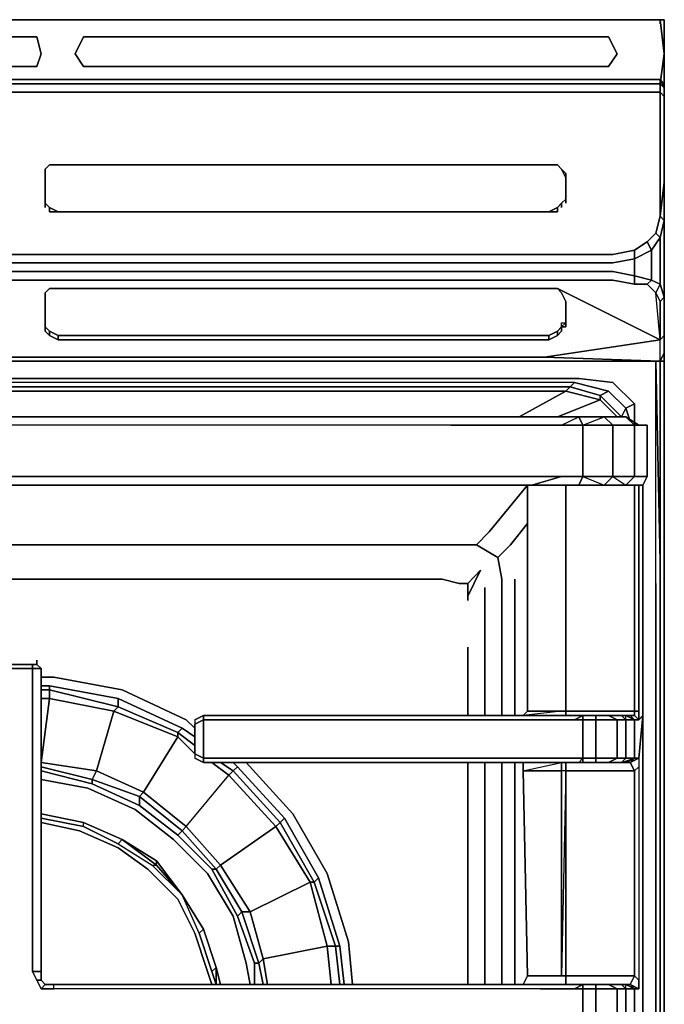
# Model space of a CAD drawing. Units: millimetres. Extents: x 0 to 761, y -751 to 0.
# Drawn here: x 627 to 761, y -205 to 0 of the extents above; entities that cross this region are included whole.
import ezdxf

# ---------------------------------------------------------------- set-up
doc = ezdxf.new("R2010")
doc.units = ezdxf.units.MM
doc.layers.get('0').update_dxf_attribs({"true_color": 0x5890e1})

msp = doc.modelspace()

# ---------------------------------------------------------------- linework, layer by layer
at = {"color": 175, "elevation": 0}
for points in [[(0.89, -13.32), (0, -13.32), (0, -7.1), (0, 0), (127.05, 0), (254.05, 0), (381.05, 0), (508.06, 0), (635.06, 0)], [(635.06, 0), (508.06, 0), (381.05, 0), (254.05, 0), (127.05, 0), (0, 0)], [(761.22, -7.1), (760.33, 0)], [(760.33, 0), (761.22, -7.1)], [(630.62, -3.55), (631.51, -7.1), (630.62, -9.77), (631.51, -7.1), (630.62, -3.55), (513.38, -3.55)], [(749.63, -3.55), (751.4, -7.1), (749.63, -9.77), (751.4, -7.1), (749.63, -3.55), (640.38, -3.55)], [(760.33, -12.43), (730.99, -12.43), (632.39, -12.43), (604.87, -12.43), (506.28, -12.43), (239.85, -12.43), (142.14, -12.43), (113.68, -12.43), (24.91, -12.43)], [(142.14, -12.43), (239.85, -12.43), (506.28, -12.43), (604.87, -12.43), (632.39, -12.43), (730.99, -12.43), (760.33, -12.43)], [(760.33, -13.32), (760.33, -15.09), (732.76, -15.09), (634.17, -15.09), (607.54, -15.09), (508.94, -15.09), (242.51, -15.09), (144.81, -15.09)], [(507.17, -12.43), (605.76, -12.43), (633.28, -12.43)], [(508.06, -13.32), (606.65, -13.32), (633.28, -13.32)], [(633.28, -13.32), (732.76, -13.32), (760.33, -13.32), (760.33, -12.43)], [(633.28, -12.43), (731.87, -12.43), (760.33, -12.43)], [(761.22, -15.98), (761.22, -14.2), (760.33, -13.32), (760.33, -15.09), (760.33, -16.87), (760.33, -25.8), (760.33, -33.79), (760.33, -40.89), (759.45, -44.44), (760.33, -45.33), (758.56, -47.99), (758.56, -54.21), (757.67, -55.09)], [(760.33, -12.43), (760.33, -13.32)], [(761.22, -13.32), (760.33, -12.43)], [(760.33, -12.43), (761.22, -14.2)], [(761.22, -14.2), (760.33, -13.32), (760.33, -12.43)], [(760.33, -66.63), (761.22, -65.75), (761.22, -69.35), (761.22, -65.75), (761.22, -57.76), (761.22, -41.78), (761.22, -33.79), (761.22, -26.68), (761.22, -17.76), (761.22, -15.98), (761.22, -14.2), (761.22, -13.32), (760.33, -12.43)], [(761.22, -14.2), (761.22, -13.32)], [(761.22, -69.35), (761.22, -65.75), (761.22, -57.76), (761.22, -41.78), (761.22, -33.79), (761.22, -26.68), (761.22, -17.76), (761.22, -15.98), (761.22, -14.2)], [(144.81, -15.09), (242.51, -15.09), (508.94, -15.09), (607.54, -15.09), (634.17, -15.09), (732.76, -15.09), (760.33, -15.09), (760.33, -16.87)], [(508.94, -15.09), (607.54, -15.09), (634.17, -15.09)], [(761.22, -33.79), (761.22, -26.68), (761.22, -17.76), (761.22, -15.98), (760.33, -15.09), (732.76, -15.09), (634.17, -15.09)], [(635.94, -48.88), (611.97, -48.88), (514.27, -48.88), (484.97, -48.88), (447.69, -48.88), (429.88, -48.88), (333.12, -48.88), (315.31, -48.88), (278.91, -48.88), (246.95, -48.88), (150.13, -48.88), (126.17, -48.88), (24.91, -48.88), (10.71, -48.88), (6.21, -47.99), (3.55, -46.22), (1.78, -44.44), (1.78, -40.89), (1.78, -34.67), (1.78, -29.35), (1.78, -16.87)], [(760.33, -16.87), (760.33, -25.8), (760.33, -33.79), (760.33, -40.89), (759.45, -44.44), (757.67, -46.22), (755.01, -47.99)], [(632.39, -32.01), (632.39, -31.12), (633.28, -30.24), (635.06, -30.24), (737.2, -30.24), (738.98, -30.24), (739.86, -31.12), (740.75, -32.01)], [(632.39, -32.01), (632.39, -31.12), (633.28, -30.24)], [(633.28, -30.24), (635.06, -30.24), (737.2, -30.24), (738.98, -30.24), (739.86, -31.12), (740.75, -32.01)], [(739.86, -38.23), (738.98, -39.11), (737.2, -40), (635.06, -40), (633.28, -39.11), (632.39, -38.23), (632.39, -37.34), (632.39, -32.01), (632.39, -37.34), (632.39, -38.23), (632.39, -39.11)], [(632.39, -38.23), (632.39, -37.34), (632.39, -32.01)], [(740.75, -32.01), (740.75, -37.34)], [(760.33, -66.63), (760.33, -58.64), (759.45, -56.87), (760.33, -55.09), (760.33, -45.33), (761.22, -41.78), (760.33, -40.89), (761.22, -33.79), (761.22, -41.78), (761.22, -57.76), (760.33, -55.09), (758.56, -54.21), (755.01, -53.32)], [(761.22, -33.79), (761.22, -41.78), (760.33, -40.89)], [(632.39, -38.23), (632.39, -37.34)], [(633.28, -39.11), (632.39, -38.23)], [(739.86, -39.11), (739.86, -38.23), (738.98, -39.11), (738.98, -40)], [(738.98, -39.11), (737.2, -40), (635.06, -40), (633.28, -39.11)], [(633.28, -40), (633.28, -39.11)], [(737.2, -40), (635.06, -40), (633.28, -40)], [(633.28, -40), (635.06, -40), (737.2, -40)], [(757.67, -46.22), (759.45, -44.44), (757.67, -46.22), (758.56, -47.99), (755.01, -49.77), (755.01, -53.32), (755.01, -55.09)], [(759.45, -44.44), (760.33, -45.33), (758.56, -47.99), (757.67, -46.22), (755.01, -47.99)], [(755.01, -47.99), (757.67, -46.22), (758.56, -47.99), (755.01, -49.77)], [(126.17, -50.65), (24.91, -50.65), (10.71, -50.65), (6.21, -49.77), (6.21, -47.99), (10.71, -48.88), (24.91, -48.88), (126.17, -48.88), (150.13, -48.88), (246.95, -48.88), (278.91, -48.88), (315.31, -48.88), (333.12, -48.88), (429.88, -48.88), (447.69, -48.88), (484.97, -48.88), (514.27, -48.88), (611.97, -48.88), (635.94, -48.88)], [(611.97, -50.65), (635.94, -50.65), (737.2, -50.65), (635.94, -50.65), (611.97, -50.65), (635.94, -50.65), (737.2, -50.65), (750.52, -50.65), (755.01, -49.77), (755.01, -47.99), (755.01, -49.77), (750.52, -50.65), (737.2, -50.65), (750.52, -50.65), (755.01, -49.77), (755.01, -47.99), (750.52, -48.88), (755.01, -47.99), (750.52, -48.88), (737.2, -48.88), (750.52, -48.88), (737.2, -48.88), (635.94, -48.88), (737.2, -48.88), (635.94, -48.88), (611.97, -48.88)], [(611.97, -52.43), (635.94, -52.43), (737.2, -52.43), (635.94, -52.43), (611.97, -52.43), (635.94, -52.43), (737.2, -52.43), (750.52, -52.43), (737.2, -52.43), (750.52, -52.43), (755.01, -53.32), (755.01, -49.77), (758.56, -47.99), (758.56, -54.21), (755.01, -53.32), (750.52, -52.43), (755.01, -53.32), (755.01, -55.09), (750.52, -54.21), (737.2, -54.21), (635.94, -54.21), (611.97, -54.21), (635.94, -54.21), (737.2, -54.21), (635.94, -54.21), (611.97, -54.21)], [(755.01, -49.77), (755.01, -53.32)], [(739.86, -63.97), (740.75, -63.97), (740.75, -58.64), (739.86, -56.87), (738.98, -55.98), (760.33, -66.63), (759.45, -56.87), (757.67, -55.09), (755.01, -55.09)], [(755.01, -55.09), (757.67, -55.09), (759.45, -56.87), (760.33, -58.64), (760.33, -66.63), (759.45, -56.87)], [(510.72, -58.64), (511.61, -56.87), (512.49, -55.98), (514.27, -55.98), (611.97, -55.98), (613.75, -55.98), (614.64, -56.87), (615.53, -58.64), (615.53, -63.97), (614.64, -64.86), (611.09, -70.24), (635.06, -70.24)], [(737.2, -55.98), (635.06, -55.98), (633.28, -55.98), (632.39, -56.87), (632.39, -58.64), (632.39, -63.97), (632.39, -64.86), (633.28, -65.75), (635.06, -66.63), (737.2, -66.63)], [(632.39, -63.97), (632.39, -58.64), (632.39, -56.87), (633.28, -55.98), (635.06, -55.98), (737.2, -55.98), (738.98, -55.98), (739.86, -56.87), (740.75, -58.64), (740.75, -63.97), (739.86, -63.97)], [(632.39, -56.87), (633.28, -55.98), (635.06, -55.98)], [(632.39, -56.87), (632.39, -58.64)], [(635.06, -55.98), (737.2, -55.98)], [(738.98, -55.98), (739.86, -56.87), (740.75, -58.64), (740.75, -63.97), (739.86, -63.97), (739.86, -64.86), (738.98, -65.75), (737.2, -66.63), (738.98, -65.75), (738.98, -64.86)], [(760.33, -66.63), (738.98, -55.98)], [(738.98, -55.98), (760.33, -66.63)], [(740.75, -58.64), (740.75, -63.97)], [(760.33, -66.63), (761.22, -65.75), (761.22, -57.76), (760.33, -58.64)], [(633.28, -65.75), (632.39, -64.86), (632.39, -63.97)], [(632.39, -63.97), (632.39, -64.86)], [(633.28, -64.86), (633.28, -65.75), (632.39, -64.86), (632.39, -63.97)], [(739.86, -63.97), (738.98, -64.86), (737.2, -65.75), (635.06, -65.75), (633.28, -64.86), (632.39, -63.97)], [(632.39, -63.97), (633.28, -64.86), (635.06, -65.75), (737.2, -65.75), (738.98, -64.86), (739.86, -63.97)], [(739.86, -64.86), (738.98, -65.75), (739.86, -64.86), (739.86, -63.97)], [(1.78, -65.75), (1.78, -70.24), (0, -69.35), (1.78, -70.24), (1.78, -71.12), (1.78, -70.24), (24.02, -70.24), (125.28, -70.24), (150.13, -70.24), (246.95, -70.24), (277.14, -70.24), (314.42, -70.24), (333.12, -70.24), (430.77, -70.24), (446.8, -70.24), (514.27, -70.24), (611.09, -70.24), (635.06, -70.24), (736.31, -70.24), (760.33, -66.63)], [(756.78, -71.12), (760.33, -71.12), (760.33, -66.63), (736.31, -70.24), (635.06, -70.24), (611.09, -70.24), (613.75, -65.75), (611.97, -66.63), (514.27, -66.63), (484.09, -66.63)], [(635.06, -66.63), (633.28, -65.75)], [(635.06, -66.63), (633.28, -65.75)], [(761.22, -65.75), (761.22, -69.35), (760.33, -71.12), (760.33, -66.63), (736.31, -70.24), (760.33, -71.12), (756.78, -71.12), (760.33, -71.12), (736.31, -70.24), (635.06, -70.24)], [(635.06, -65.75), (635.06, -66.63), (737.2, -66.63), (737.2, -65.75)], [(737.2, -66.63), (635.06, -66.63)], [(738.98, -65.75), (737.2, -66.63)], [(760.33, -71.12), (760.33, -66.63)]]:
    msp.add_lwpolyline(points, dxfattribs=at)
for points in [[(508.06, 0), (635.06, 0)], [(760.33, 0), (635.06, 0)], [(635.06, 0), (760.33, 0)], [(760.33, -0.89), (760.33, 0)], [(760.33, 0), (761.22, -7.1), (760.33, -13.32), (761.22, -7.1)], [(511.61, -7.1), (513.38, -3.55), (511.61, -7.1), (513.38, -9.77), (630.62, -9.77), (513.38, -9.77)], [(513.38, -3.55), (630.62, -3.55)], [(631.51, -7.1), (630.62, -3.55)], [(638.61, -7.1), (640.38, -3.55)], [(638.61, -7.1), (640.38, -3.55), (638.61, -7.1), (640.38, -9.77), (749.63, -9.77), (640.38, -9.77)], [(640.38, -3.55), (749.63, -3.55)], [(751.4, -7.1), (749.63, -3.55)], [(631.51, -7.1), (630.62, -9.77)], [(638.61, -7.1), (640.38, -9.77)], [(751.4, -7.1), (749.63, -9.77)], [(760.33, -13.32), (761.22, -7.1)], [(630.62, -9.77), (513.38, -9.77)], [(749.63, -9.77), (640.38, -9.77)], [(604.87, -12.43), (632.39, -12.43)], [(633.28, -12.43), (605.76, -12.43)], [(633.28, -13.32), (606.65, -13.32)], [(632.39, -12.43), (730.99, -12.43)], [(731.87, -12.43), (633.28, -12.43)], [(732.76, -13.32), (633.28, -13.32)], [(730.99, -12.43), (760.33, -12.43)], [(760.33, -12.43), (731.87, -12.43)], [(760.33, -13.32), (732.76, -13.32)], [(760.33, -12.43), (761.22, -13.32), (761.22, -14.2)], [(760.33, -12.43), (761.22, -14.2), (761.22, -13.32)], [(761.22, -14.2), (761.22, -15.98), (760.33, -15.09), (760.33, -13.32)], [(760.33, -15.09), (761.22, -15.98), (761.22, -17.76), (761.22, -26.68), (761.22, -33.79), (760.33, -40.89), (760.33, -33.79), (760.33, -25.8), (760.33, -16.87)], [(738.98, -39.11), (739.86, -38.23), (740.75, -37.34), (740.75, -32.01), (739.86, -31.12), (738.98, -30.24), (737.2, -30.24), (635.06, -30.24), (633.28, -30.24), (632.39, -31.12), (632.39, -32.01), (632.39, -37.34), (632.39, -38.23), (633.28, -39.11), (635.06, -40), (737.2, -40)], [(740.75, -32.9), (739.86, -31.12), (738.98, -30.24), (737.2, -30.24), (635.06, -30.24), (633.28, -30.24), (632.39, -31.12), (632.39, -32.9), (632.39, -37.34), (632.39, -32.9), (632.39, -31.12), (633.28, -30.24), (635.06, -30.24), (737.2, -30.24), (738.98, -30.24), (739.86, -31.12)], [(632.39, -32.9), (632.39, -32.01)], [(632.39, -32.9), (632.39, -32.01)], [(740.75, -32.01), (740.75, -32.9)], [(740.75, -37.34), (740.75, -32.01)], [(740.75, -32.01), (740.75, -32.9)], [(740.75, -32.9), (740.75, -37.34)], [(632.39, -38.23), (632.39, -37.34)], [(632.39, -38.23), (632.39, -39.11)], [(739.86, -38.23), (740.75, -37.34)], [(739.86, -38.23), (739.86, -39.11)], [(740.75, -37.34), (740.75, -38.23)], [(740.75, -38.23), (740.75, -37.34)], [(633.28, -39.11), (633.28, -40)], [(633.28, -40), (633.28, -39.11)], [(738.98, -40), (737.2, -40)], [(738.98, -39.11), (738.98, -40)], [(760.33, -40.89), (761.22, -41.78), (760.33, -45.33), (759.45, -44.44)], [(761.22, -57.76), (760.33, -55.09), (760.33, -45.33), (761.22, -41.78)], [(760.33, -55.09), (758.56, -54.21), (758.56, -47.99), (760.33, -45.33)], [(755.01, -55.09), (750.52, -54.21), (737.2, -54.21), (750.52, -54.21)], [(758.56, -54.21), (757.67, -55.09), (755.01, -55.09), (755.01, -53.32)], [(760.33, -55.09), (759.45, -56.87), (757.67, -55.09), (758.56, -54.21)], [(761.22, -57.76), (760.33, -58.64), (759.45, -56.87), (760.33, -55.09)], [(737.2, -55.98), (738.98, -55.98)], [(632.39, -58.64), (632.39, -63.97)], [(760.33, -66.63), (760.33, -58.64), (761.22, -57.76), (761.22, -65.75)], [(632.39, -63.97), (632.39, -63.08)], [(739.86, -63.97), (739.86, -63.08), (740.75, -63.08)], [(740.75, -63.08), (739.86, -63.97), (739.86, -63.08)], [(632.39, -64.86), (632.39, -63.97)], [(633.28, -65.75), (633.28, -64.86)], [(738.98, -65.75), (738.98, -64.86)], [(739.86, -64.86), (739.86, -63.97)], [(739.86, -63.97), (739.86, -64.86)], [(635.06, -65.75), (635.06, -66.63)], [(737.2, -66.63), (737.2, -65.75)], [(761.22, -69.35), (760.33, -71.12)]]:
    msp.add_lwpolyline(points, close=True, dxfattribs=at)
at = {"color": 156, "elevation": 0}
for points in [[(761.22, -0.89), (761.22, 0), (760.33, 0), (761.22, 0)], [(760.33, 0), (761.22, 0)], [(761.22, -7.99), (761.22, 0)], [(761.22, 0), (761.22, -7.99)], [(761.22, -25.8), (761.22, -7.99)], [(761.22, -7.99), (761.22, -25.8)]]:
    msp.add_lwpolyline(points, close=True, dxfattribs=at)
at = {"color": 98, "elevation": 0}
for points in [[(761.22, -24.02), (761.22, -25.8)], [(761.22, -24.02), (761.22, -24.91)], [(761.22, -25.8), (761.22, -24.91)], [(761.22, -24.91), (761.22, -25.8)], [(761.22, -69.35), (761.22, -25.8)], [(761.22, -69.35), (761.22, -25.8)], [(761.22, -47.1), (761.22, -25.8)], [(761.22, -25.8), (761.22, -69.35)], [(761.22, -69.35), (761.22, -71.12)], [(761.22, -69.35), (761.22, -71.12)], [(761.22, -69.35), (761.22, -71.12)], [(497.4, -71.12), (729.21, -71.12), (745.19, -71.12), (729.21, -71.12)], [(497.4, -71.12), (729.21, -71.12)], [(497.4, -71.12), (729.21, -71.12)], [(497.4, -71.12), (729.21, -71.12)], [(729.21, -71.12), (497.4, -71.12)], [(729.21, -71.12), (745.19, -71.12)], [(745.19, -71.12), (729.21, -71.12)], [(745.19, -71.12), (729.21, -71.12)], [(745.19, -71.12), (729.21, -71.12)], [(745.19, -71.12), (756.78, -71.12), (757.67, -71.12), (755.89, -71.12)], [(756.78, -71.12), (745.19, -71.12)], [(756.78, -71.12), (757.67, -71.12)], [(756.78, -71.12), (757.67, -71.12)], [(756.78, -71.12), (757.67, -71.12)], [(756.78, -71.12), (757.67, -71.12)], [(757.67, -71.12), (759.45, -71.12)], [(759.45, -71.12), (757.67, -71.12)], [(759.45, -71.12), (757.67, -71.12)], [(759.45, -71.12), (760.33, -71.12)], [(760.33, -71.12), (759.45, -71.12)], [(759.45, -71.12), (760.33, -71.12)], [(759.45, -71.12), (760.33, -71.12)], [(759.45, -71.12), (760.33, -71.12)], [(760.33, -71.12), (760.33, -112.85), (759.45, -71.12)], [(760.33, -71.12), (761.22, -71.12)], [(760.33, -71.12), (761.22, -71.12)], [(760.33, -71.12), (761.22, -71.12)], [(760.33, -71.12), (761.22, -71.12)], [(761.22, -111.96), (761.22, -71.12)], [(724.77, -77.34), (495.63, -77.34)], [(725.66, -76.45), (496.51, -76.45)], [(747.85, -79.11), (740.75, -77.34), (741.64, -76.45), (747.85, -78.23)], [(738.98, -82.67), (747.85, -79.11)], [(747.85, -78.23), (752.29, -82.67), (751.4, -82.67), (752.29, -82.67)], [(751.4, -82.67), (747.85, -79.11)], [(715.01, -82.67), (492.96, -82.67)], [(715.01, -82.67), (492.96, -82.67)], [(730.1, -82.67), (715.01, -82.67), (730.99, -82.67)], [(715.01, -82.67), (730.1, -82.67), (730.99, -82.67)], [(730.99, -82.67), (733.65, -82.67)], [(724.77, -106.63), (732.76, -96.87)], [(729.21, -109.3), (732.76, -104.86)], [(722.11, -109.3), (724.77, -106.63)], [(756.78, -117.34), (756.78, -108.41)], [(701.69, -109.3), (511.61, -109.3)], [(716.78, -109.3), (701.69, -109.3)], [(722.11, -109.3), (716.78, -109.3)], [(726.55, -111.96), (722.11, -109.3)], [(726.55, -111.96), (729.21, -109.3)], [(727.43, -116.45), (726.55, -111.96)], [(761.22, -111.96), (761.22, -117.34)], [(720.33, -117.34), (723, -114.62)], [(727.43, -118.23), (727.43, -116.45)], [(727.43, -119.12), (727.43, -118.23)], [(756.78, -253.27), (756.78, -117.34)], [(756.78, -253.27), (756.78, -117.34)], [(761.22, -117.34), (761.22, -122.67)], [(720.33, -120), (720.33, -120.89)], [(727.43, -120), (727.43, -119.12)], [(727.43, -128.88), (727.43, -120)], [(760.33, -122.67), (760.33, -131.54)], [(761.22, -122.67), (761.22, -131.54)], [(727.43, -144.86), (727.43, -128.88)], [(759.45, -131.54), (759.45, -268.41)], [(760.33, -131.54), (760.33, -268.41)], [(761.22, -131.54), (761.22, -268.41)], [(631.51, -136.87), (634.17, -136.87)], [(647.54, -141.31), (633.28, -138.65)], [(633.28, -139.53), (647.54, -143.08), (647.54, -141.31), (633.28, -138.65)], [(633.28, -139.53), (631.51, -139.53)], [(633.28, -141.31), (631.51, -141.31)], [(633.28, -141.31), (646.65, -143.97)], [(660.85, -147.52), (663.52, -149.3)], [(661.74, -145.75), (663.52, -147.52)], [(659.97, -148.41), (663.52, -151.07)], [(659.97, -149.3), (663.52, -152.85)], [(668.84, -154.63), (671.51, -156.4)], [(671.51, -154.63), (672.39, -155.51)], [(674.17, -154.63), (683.93, -165.33)], [(727.43, -200.84), (727.43, -154.63)], [(631.51, -158.18), (641.27, -159.95)], [(651.98, -161.73), (652.86, -160.84)], [(687.49, -179.53), (675.06, -185.75)], [(695.48, -191.96), (696.36, -200.84)], [(692.81, -192.85), (693.7, -200.84)], [(693.7, -192.85), (694.59, -200.84)], [(674.17, -196.4), (675.06, -200.84)]]:
    msp.add_lwpolyline(points, close=True, dxfattribs=at)
for points in [[(761.22, -25.8), (761.22, -24.02), (761.22, -24.91), (761.22, -24.02)], [(761.22, -24.91), (761.22, -25.8)], [(761.22, -25.8), (761.22, -69.35), (761.22, -71.12), (761.22, -111.96), (761.22, -117.34), (761.22, -122.67), (761.22, -131.54), (761.22, -268.41), (761.22, -413.27)], [(761.22, -25.8), (761.22, -69.35), (761.22, -71.12)], [(761.22, -25.8), (761.22, -69.35)], [(761.22, -25.8), (761.22, -69.35), (761.22, -71.12)], [(761.22, -71.12), (761.22, -69.35), (761.22, -25.8)], [(761.22, -71.12), (761.22, -69.35), (761.22, -25.8)], [(761.22, -58.64), (761.22, -25.8), (761.22, -69.35), (761.22, -25.8)], [(761.22, -47.1), (761.22, -25.8)], [(761.22, -71.12), (761.22, -69.35)], [(761.22, -69.35), (761.22, -71.12)], [(32.9, -71.12), (16.92, -71.12), (9.82, -71.12), (16.92, -71.12), (9.82, -71.12), (16.92, -71.12), (32.9, -71.12), (264.71, -71.12), (497.4, -71.12), (729.21, -71.12), (745.19, -71.12), (756.78, -71.12)], [(745.19, -71.12), (729.21, -71.12), (497.4, -71.12), (265.59, -71.12)], [(497.4, -71.12), (729.21, -71.12), (745.19, -71.12)], [(745.19, -71.12), (729.21, -71.12), (497.4, -71.12)], [(729.21, -71.12), (497.4, -71.12)], [(729.21, -71.12), (745.19, -71.12)], [(745.19, -71.12), (755.89, -71.12), (757.67, -71.12), (759.45, -71.12), (757.67, -71.12), (756.78, -71.12)], [(756.78, -71.12), (745.19, -71.12)], [(745.19, -71.12), (756.78, -71.12)], [(757.67, -71.12), (756.78, -71.12), (745.19, -71.12)], [(745.19, -71.12), (756.78, -71.12), (757.67, -71.12)], [(757.67, -71.12), (755.89, -71.12), (745.19, -71.12), (756.78, -71.12)], [(748.74, -576.78), (755.89, -575), (758.56, -573.23), (760.33, -570.56), (761.22, -563.46), (761.22, -562.57), (761.22, -559.02), (761.22, -550.15), (761.22, -413.27), (761.22, -268.41), (761.22, -131.54), (761.22, -122.67), (761.22, -117.34), (761.22, -111.96), (761.22, -71.12)], [(760.33, -71.12), (759.45, -71.12), (757.67, -71.12), (756.78, -71.12), (757.67, -71.12)], [(760.33, -71.12), (759.45, -71.12), (757.67, -71.12)], [(759.45, -71.12), (757.67, -71.12)], [(760.33, -561.69), (760.33, -560.8), (760.33, -558.13), (760.33, -548.37), (759.45, -412.39), (759.45, -268.41), (759.45, -131.54), (759.45, -122.67), (759.45, -117.34), (759.45, -112.85), (759.45, -71.12), (757.67, -71.12)], [(759.45, -122.67), (759.45, -117.34), (759.45, -112.85), (759.45, -71.12), (760.33, -71.12), (760.33, -112.85), (760.33, -117.34), (760.33, -122.67)], [(761.22, -71.12), (760.33, -71.12), (759.45, -71.12)], [(759.45, -117.34), (759.45, -112.85), (759.45, -71.12), (760.33, -112.85), (760.33, -117.34), (760.33, -122.67), (760.33, -131.54), (760.33, -268.41), (760.33, -412.39), (761.22, -549.26), (761.22, -559.02), (761.22, -561.69), (761.22, -562.57), (761.22, -563.46), (761.22, -562.57), (761.22, -559.02), (761.22, -550.15), (761.22, -413.27), (761.22, -268.41), (761.22, -131.54), (761.22, -122.67), (761.22, -117.34), (761.22, -111.96), (761.22, -71.12)], [(760.33, -122.67), (760.33, -117.34), (760.33, -112.85), (760.33, -71.12), (761.22, -71.12), (761.22, -111.96), (761.22, -117.34), (761.22, -122.67)], [(761.22, -71.12), (760.33, -71.12)], [(760.33, -71.12), (761.22, -71.12)], [(761.22, -71.12), (760.33, -71.12)], [(760.33, -71.12), (761.22, -71.12)], [(761.22, -413.27), (761.22, -268.41), (761.22, -131.54), (761.22, -122.67), (761.22, -117.34), (761.22, -111.96), (761.22, -71.12)], [(496.51, -74.68), (727.43, -74.68), (743.41, -74.68), (750.52, -75.56), (755.01, -80), (753.23, -80.89), (754.12, -83.55), (753.23, -80.89), (752.29, -82.67), (753.23, -80.89), (749.63, -77.34), (742.53, -75.56), (749.63, -77.34), (747.85, -78.23), (741.64, -76.45), (742.53, -75.56), (741.64, -76.45), (747.85, -78.23), (749.63, -77.34), (742.53, -75.56), (726.55, -75.56), (496.51, -75.56)], [(496.51, -74.68), (727.43, -74.68), (743.41, -74.68)], [(743.41, -74.68), (727.43, -74.68), (496.51, -74.68)], [(725.66, -76.45), (741.64, -76.45), (742.53, -75.56), (726.55, -75.56), (496.51, -75.56)], [(742.53, -75.56), (726.55, -75.56), (496.51, -75.56)], [(743.41, -74.68), (750.52, -75.56), (755.01, -80), (753.23, -80.89), (749.63, -77.34), (747.85, -78.23)], [(755.01, -84.44), (755.01, -80), (750.52, -75.56), (743.41, -74.68)], [(738.98, -82.67), (747.85, -79.11), (747.85, -78.23), (752.29, -82.67), (751.4, -82.67), (747.85, -79.11), (740.75, -77.34), (741.64, -76.45), (725.66, -76.45), (496.51, -76.45), (266.48, -76.45)], [(267.37, -77.34), (495.63, -77.34), (724.77, -77.34), (740.75, -77.34), (730.99, -82.67), (733.65, -82.67)], [(725.66, -76.45), (741.64, -76.45), (740.75, -77.34), (724.77, -77.34)], [(724.77, -77.34), (740.75, -77.34), (730.99, -82.67)], [(730.99, -82.67), (740.75, -77.34), (747.85, -79.11)], [(752.29, -82.67), (753.23, -80.89), (749.63, -77.34)], [(747.85, -79.11), (747.85, -78.23)], [(754.12, -83.55), (753.23, -80.89), (755.01, -80), (755.01, -84.44)], [(755.01, -80), (755.01, -84.44)], [(715.01, -82.67), (492.96, -82.67)], [(730.99, -82.67), (715.01, -82.67)], [(715.01, -82.67), (730.1, -82.67)], [(730.1, -82.67), (730.99, -82.67)], [(726.55, -111.96), (722.11, -109.3), (724.77, -106.63), (732.76, -96.87)], [(756.78, -101.31), (756.78, -105.75), (756.78, -108.41)], [(756.78, -108.41), (756.78, -105.75), (756.78, -101.31)], [(756.78, -101.31), (756.78, -105.75), (756.78, -108.41), (756.78, -117.34)], [(756.78, -105.75), (756.78, -101.31)], [(727.43, -144.86), (727.43, -128.88), (727.43, -120), (727.43, -119.12), (727.43, -118.23), (727.43, -116.45), (726.55, -111.96), (729.21, -109.3), (732.76, -104.86)], [(756.78, -117.34), (756.78, -108.41), (756.78, -105.75)], [(722.11, -109.3), (716.78, -109.3), (701.69, -109.3), (511.61, -109.3)], [(720.33, -117.34), (723, -114.62), (720.33, -120), (720.33, -117.34), (718.56, -117.34), (715.01, -116.45), (699.91, -116.45), (511.61, -116.45)], [(720.33, -117.34), (720.33, -120), (723, -114.62)], [(715.01, -116.45), (699.91, -116.45), (511.61, -116.45)], [(511.61, -116.45), (699.91, -116.45), (715.01, -116.45), (718.56, -117.34), (720.33, -117.34), (720.33, -120), (720.33, -120.89)], [(720.33, -117.34), (718.56, -117.34), (715.01, -116.45)], [(730.1, -117.34), (730.1, -116.45)], [(730.1, -116.45), (730.1, -117.34)], [(730.1, -144.86), (730.1, -126.22), (730.1, -117.34), (730.1, -116.45)], [(723.88, -118.23), (723.88, -119.12), (723.88, -120.89), (723.88, -121.78)], [(723.88, -121.78), (723.88, -120.89), (723.88, -119.12), (723.88, -118.23)], [(723.88, -144.86), (723.88, -129.77), (723.88, -121.78), (723.88, -120.89), (723.88, -119.12), (723.88, -118.23)], [(730.1, -144.86), (730.1, -126.22), (730.1, -117.34)], [(730.1, -117.34), (730.1, -126.22), (730.1, -144.86)], [(759.45, -117.34), (759.45, -122.67), (759.45, -131.54)], [(723.88, -121.78), (723.88, -129.77), (723.88, -144.86)], [(723.88, -144.86), (723.88, -129.77), (723.88, -121.78)], [(759.45, -122.67), (759.45, -131.54)], [(761.22, -122.67), (761.22, -131.54), (761.22, -268.41), (761.22, -413.27), (761.22, -550.15), (761.22, -559.02)], [(720.33, -144.86), (720.33, -130.66)], [(720.33, -130.66), (720.33, -144.86)], [(720.33, -144.86), (720.33, -130.66)], [(634.17, -136.87), (648.42, -139.53), (661.74, -145.75)], [(661.74, -145.75), (648.42, -139.53), (634.17, -136.87)], [(631.51, -138.65), (633.28, -138.65), (631.51, -138.65), (633.28, -138.65), (633.28, -139.53), (633.28, -141.31), (631.51, -154.63), (631.51, -155.51), (631.51, -156.4), (642.16, -159.06), (642.16, -158.18), (631.51, -155.51), (631.51, -156.4), (642.16, -159.06), (631.51, -156.4), (631.51, -155.51), (642.16, -158.18), (642.16, -159.06), (651.98, -163.56), (642.16, -159.06), (642.16, -158.18), (651.98, -161.73), (651.98, -163.56), (659.97, -169.77), (651.98, -163.56), (651.98, -161.73), (660.85, -168.88), (659.97, -169.77), (667.07, -176.87), (659.97, -169.77), (660.85, -168.88), (667.96, -176.87), (667.07, -176.87), (672.39, -186.64), (667.07, -176.87), (667.96, -176.87), (673.28, -185.75), (672.39, -186.64), (675.94, -196.4), (672.39, -186.64), (673.28, -185.75), (676.83, -196.4), (675.94, -196.4), (675.94, -200.84), (675.94, -196.4), (676.83, -196.4), (677.72, -200.84), (676.83, -196.4), (677.72, -195.51), (678.61, -200.84), (677.72, -195.51), (691.04, -192.85), (691.92, -200.84), (691.04, -192.85), (687.49, -179.53), (680.38, -167.99), (670.62, -157.29), (667.07, -154.63), (670.62, -157.29), (680.38, -167.99), (668.84, -175.98), (675.06, -185.75), (677.72, -195.51), (675.06, -185.75), (668.84, -175.98), (661.74, -167.99), (652.86, -160.84), (643.05, -156.4), (631.51, -154.63), (633.28, -141.31), (633.28, -139.53), (647.54, -143.08), (647.54, -141.31), (660.85, -147.52), (647.54, -141.31), (647.54, -143.08), (659.97, -148.41), (659.97, -149.3), (646.65, -143.97), (647.54, -143.08), (646.65, -143.97), (659.97, -149.3), (659.97, -148.41), (647.54, -143.08), (646.65, -143.97), (643.05, -156.4), (642.16, -158.18), (643.05, -156.4), (642.16, -158.18), (631.51, -155.51), (631.51, -154.63), (643.05, -156.4), (646.65, -143.97), (633.28, -141.31), (631.51, -154.63), (643.05, -156.4), (652.86, -160.84), (659.97, -149.3), (646.65, -143.97), (643.05, -156.4), (652.86, -160.84), (661.74, -167.99), (670.62, -157.29), (667.07, -154.63)], [(659.97, -148.41), (647.54, -143.08), (633.28, -139.53), (633.28, -138.65)], [(631.51, -139.53), (633.28, -139.53), (633.28, -141.31)], [(631.51, -141.31), (633.28, -141.31)], [(659.97, -148.41), (660.85, -147.52), (647.54, -141.31)], [(659.97, -148.41), (660.85, -147.52), (663.52, -149.3)], [(660.85, -147.52), (659.97, -148.41)], [(651.98, -163.56), (659.97, -169.77), (660.85, -168.88), (651.98, -161.73), (652.86, -160.84), (659.97, -149.3)], [(663.52, -152.85), (659.97, -149.3), (652.86, -160.84), (661.74, -167.99), (668.84, -175.98), (675.06, -185.75), (673.28, -185.75), (667.96, -176.87), (668.84, -175.98), (680.38, -167.99), (687.49, -179.53)], [(659.97, -149.3), (659.97, -148.41), (663.52, -151.07)], [(631.51, -155.51), (631.51, -154.63)], [(668.84, -154.63), (671.51, -156.4), (670.62, -157.29), (680.38, -167.99), (668.84, -175.98), (667.96, -176.87), (673.28, -185.75), (672.39, -186.64), (667.07, -176.87)], [(671.51, -154.63), (672.39, -155.51)], [(692.81, -192.85), (693.7, -192.85), (689.26, -178.65), (682.16, -166.22), (681.27, -167.11), (671.51, -156.4), (672.39, -155.51), (682.16, -166.22)], [(691.92, -200.84), (691.04, -192.85), (692.81, -192.85), (688.37, -179.53), (689.26, -178.65), (682.16, -166.22), (672.39, -155.51), (671.51, -156.4)], [(671.51, -156.4), (672.39, -155.51)], [(677.72, -200.84), (676.83, -196.4), (677.72, -195.51), (691.04, -192.85), (687.49, -179.53), (688.37, -179.53), (681.27, -167.11), (682.16, -166.22), (672.39, -155.51)], [(720.33, -200.84), (720.33, -154.63)], [(720.33, -154.63), (720.33, -200.84)], [(720.33, -200.84), (720.33, -154.63)], [(723.88, -154.63), (723.88, -200.84)], [(723.88, -200.84), (723.88, -154.63)], [(723.88, -200.84), (723.88, -154.63)], [(727.43, -200.84), (727.43, -154.63)], [(730.1, -200.84), (730.1, -154.63)], [(730.1, -154.63), (730.1, -200.84)], [(730.1, -200.84), (730.1, -154.63)], [(651.98, -161.73), (660.85, -168.88), (661.74, -167.99), (660.85, -168.88), (667.96, -176.87), (668.84, -175.98), (661.74, -167.99), (670.62, -157.29), (671.51, -156.4), (681.27, -167.11), (680.38, -167.99), (681.27, -167.11), (688.37, -179.53), (687.49, -179.53), (688.37, -179.53), (692.81, -192.85), (691.04, -192.85), (692.81, -192.85), (693.7, -200.84)], [(659.97, -169.77), (667.07, -176.87), (667.96, -176.87), (660.85, -168.88), (661.74, -167.99), (670.62, -157.29), (671.51, -156.4)], [(672.39, -186.64), (675.94, -196.4), (676.83, -196.4), (673.28, -185.75), (675.06, -185.75), (687.49, -179.53), (680.38, -167.99), (681.27, -167.11), (671.51, -156.4)], [(675.06, -200.84), (674.17, -196.4), (671.51, -186.64), (666.18, -177.76), (659.08, -170.66), (651.09, -164.44), (641.27, -159.95), (631.51, -158.18)], [(651.98, -161.73), (642.16, -158.18), (651.98, -161.73), (651.98, -163.56), (642.16, -159.06)], [(641.27, -159.95), (651.09, -164.44), (659.08, -170.66), (666.18, -177.76), (671.51, -186.64), (674.17, -196.4)], [(674.17, -196.4), (671.51, -186.64), (666.18, -177.76), (659.08, -170.66), (651.09, -164.44), (641.27, -159.95)], [(683.93, -165.33), (691.04, -177.76), (695.48, -191.96)], [(695.48, -191.96), (691.04, -177.76), (683.93, -165.33)], [(693.7, -192.85), (689.26, -178.65), (688.37, -179.53), (681.27, -167.11), (682.16, -166.22), (689.26, -178.65)], [(687.49, -179.53), (691.04, -192.85), (677.72, -195.51), (676.83, -196.4), (673.28, -185.75), (675.06, -185.75), (677.72, -195.51), (678.61, -200.84)], [(692.81, -192.85), (688.37, -179.53), (689.26, -178.65), (693.7, -192.85)], [(692.81, -192.85), (693.7, -192.85), (694.59, -200.84)], [(693.7, -192.85), (692.81, -192.85)], [(675.94, -200.84), (675.94, -196.4)]]:
    msp.add_lwpolyline(points, dxfattribs=at)
at = {"color": 225, "elevation": 0}
for points in [[(716.78, -84.44), (525.81, -84.44), (515.16, -84.44), (510.72, -84.44), (506.28, -84.44), (503.62, -84.44), (506.28, -82.67), (510.72, -82.67), (515.16, -82.67), (525.81, -82.67), (716.78, -82.67), (733.65, -82.67), (738.98, -82.67), (743.41, -82.67), (744.3, -84.44), (739.86, -84.44), (743.41, -82.67), (738.98, -82.67), (733.65, -82.67), (716.78, -82.67), (525.81, -82.67), (515.16, -82.67), (510.72, -82.67)], [(733.65, -84.44), (739.86, -84.44), (733.65, -84.44), (716.78, -84.44), (525.81, -84.44), (515.16, -84.44), (510.72, -84.44), (506.28, -84.44), (503.62, -84.44), (506.28, -82.67), (504.5, -82.67)], [(744.3, -95.09), (744.3, -84.44), (739.86, -84.44), (743.41, -82.67)], [(744.3, -84.44), (743.41, -82.67), (748.74, -82.67)], [(750.52, -95.09), (750.52, -84.44), (744.3, -84.44), (748.74, -82.67)], [(755.01, -84.44), (750.52, -84.44), (748.74, -82.67)], [(757.67, -84.44), (757.67, -95.09), (755.01, -95.09), (750.52, -95.09), (753.23, -96.87), (748.74, -96.87), (753.23, -96.87), (755.01, -95.09), (755.01, -84.44), (750.52, -84.44), (748.74, -82.67)], [(755.01, -84.44), (753.23, -82.67)], [(755.89, -84.44), (753.23, -82.67)], [(716.78, -84.44), (525.81, -84.44), (515.16, -84.44), (510.72, -84.44), (506.28, -84.44), (503.62, -84.44), (503.62, -95.09), (500.07, -95.09), (501.84, -96.87), (499.18, -96.87), (498.29, -95.09), (500.07, -95.09), (500.07, -84.44), (498.29, -84.44)], [(733.65, -84.44), (739.86, -84.44), (744.3, -84.44), (744.3, -95.09), (739.86, -95.09), (733.65, -95.09), (716.78, -95.09)], [(757.67, -84.44), (755.01, -84.44)], [(757.67, -95.09), (757.67, -84.44)], [(716.78, -95.09), (525.81, -95.09), (515.16, -95.09), (510.72, -95.09), (506.28, -95.09), (503.62, -95.09), (505.39, -96.87), (501.84, -96.87), (511.61, -96.87), (511.61, -143.08), (508.94, -143.08)], [(739.86, -95.09), (733.65, -96.87), (715.89, -96.87), (526.7, -96.87), (516.93, -96.87), (511.61, -96.87), (511.61, -143.08), (508.94, -143.08)], [(516.93, -96.87), (525.81, -95.09), (716.78, -95.09), (733.65, -95.09), (739.86, -95.09), (744.3, -95.09), (743.41, -96.87), (738.98, -96.87), (733.65, -96.87), (739.86, -95.09), (733.65, -96.87), (738.98, -96.87), (743.41, -96.87), (744.3, -95.09)], [(525.81, -95.09), (716.78, -95.09), (733.65, -95.09), (739.86, -95.09), (744.3, -95.09)], [(738.98, -96.87), (743.41, -96.87), (748.74, -96.87), (753.23, -96.87), (755.01, -95.09), (757.67, -95.09), (756.78, -96.87)], [(756.78, -331.5), (756.78, -317.29), (756.78, -271.97), (756.78, -258.65), (756.78, -236.4), (756.78, -212.43), (756.78, -201.73), (756.78, -154.63), (756.78, -144.86), (756.78, -96.87), (757.67, -95.09), (756.78, -96.87), (755.89, -96.87), (755.89, -143.97), (755.89, -145.75), (756.78, -144.86), (755.89, -153.74), (755.89, -155.51), (755.89, -199.95), (755.01, -199.07), (755.01, -156.4), (740.75, -156.4), (740.75, -154.63)], [(733.65, -96.87), (715.89, -96.87), (526.7, -96.87), (516.93, -96.87)], [(732.76, -96.87), (732.76, -143.97)], [(740.75, -144.86), (740.75, -143.97), (740.75, -96.87)], [(755.89, -96.87), (755.89, -143.97), (755.01, -143.97)], [(755.89, -143.97), (755.01, -143.97), (755.01, -96.87)], [(756.78, -144.86), (755.89, -145.75), (755.89, -143.97), (755.89, -96.87)], [(755.89, -96.87), (756.78, -96.87), (756.78, -144.86)], [(756.78, -144.86), (756.78, -96.87), (755.89, -96.87)], [(629.73, -198.18), (629.73, -135.09), (621.74, -135.09), (622.63, -134.21), (621.74, -134.21), (620.85, -135.09), (620.85, -198.18)], [(630.62, -133.32), (630.62, -134.21), (629.73, -134.21), (622.63, -134.21), (621.74, -134.21), (621.74, -133.32)], [(621.74, -199.95), (621.74, -198.18), (621.74, -135.09), (629.73, -135.09), (629.73, -198.18)], [(629.73, -134.21), (630.62, -134.21), (631.51, -135.09), (631.51, -198.18), (631.51, -199.95), (632.39, -200.84), (631.51, -201.73), (634.17, -201.73), (634.17, -200.84)], [(629.73, -198.18), (629.73, -135.09), (631.51, -135.09)], [(735.42, -145.75), (730.1, -145.75), (665.29, -145.75), (665.29, -144.86), (663.52, -145.75), (663.52, -146.64), (663.52, -152.85), (663.52, -153.74), (665.29, -154.63), (729.21, -154.63), (734.54, -154.63)], [(665.29, -144.86), (665.29, -145.75), (663.52, -146.64), (663.52, -152.85), (663.52, -153.74)], [(663.52, -145.75), (665.29, -144.86), (663.52, -145.75), (663.52, -146.64), (665.29, -145.75), (665.29, -153.74)], [(742.53, -145.75), (740.75, -145.75), (735.42, -145.75), (730.1, -145.75), (665.29, -145.75), (665.29, -144.86), (663.52, -145.75), (663.52, -146.64)], [(734.54, -144.86), (729.21, -144.86)], [(729.21, -144.86), (734.54, -144.86)], [(732.76, -143.97), (731.87, -144.86)], [(740.75, -143.97), (739.86, -143.97), (731.87, -144.86), (732.76, -143.97), (739.86, -143.97), (740.75, -143.97), (755.01, -143.97), (755.01, -144.86), (754.12, -144.86), (753.23, -144.86), (755.01, -145.75), (754.12, -144.86), (755.01, -144.86), (755.89, -145.75), (755.01, -145.75), (755.01, -153.74), (755.89, -153.74), (754.12, -154.63), (755.01, -153.74)], [(740.75, -143.97), (739.86, -143.97), (732.76, -143.97)], [(755.01, -143.97), (740.75, -143.97)], [(740.75, -143.97), (755.01, -143.97)], [(744.3, -144.86), (744.3, -145.75), (742.53, -145.75), (744.3, -145.75), (744.3, -153.74)], [(744.3, -144.86), (742.53, -145.75)], [(755.01, -143.97), (755.01, -144.86), (754.12, -144.86), (753.23, -144.86), (752.29, -144.86), (749.63, -144.86), (746.97, -144.86), (744.3, -144.86)], [(752.29, -154.63), (753.23, -153.74), (751.4, -153.74), (751.4, -145.75), (746.97, -145.75), (746.97, -144.86)], [(753.23, -145.75), (751.4, -145.75), (749.63, -144.86), (752.29, -144.86), (753.23, -145.75), (752.29, -144.86)], [(752.29, -154.63), (753.23, -154.63), (752.29, -154.63), (755.01, -153.74), (753.23, -153.74), (753.23, -145.75), (751.4, -145.75), (749.63, -144.86)], [(753.23, -144.86), (754.12, -144.86), (755.01, -145.75), (753.23, -144.86), (754.12, -144.86)], [(753.23, -154.63), (755.01, -153.74), (755.01, -145.75), (753.23, -145.75), (753.23, -144.86)], [(756.78, -144.86), (755.89, -145.75), (755.01, -145.75), (754.12, -144.86), (755.01, -144.86), (755.89, -145.75)], [(735.42, -153.74), (730.1, -153.74), (665.29, -153.74), (665.29, -145.75), (730.1, -145.75), (735.42, -145.75)], [(665.29, -153.74), (730.1, -153.74), (735.42, -153.74), (740.75, -153.74), (742.53, -153.74), (744.3, -153.74), (744.3, -145.75)], [(744.3, -153.74), (743.41, -154.63), (744.3, -154.63), (746.97, -154.63), (749.63, -154.63), (751.4, -153.74), (746.97, -153.74), (746.97, -145.75), (744.3, -145.75)], [(755.89, -153.74), (755.01, -153.74), (755.01, -145.75), (755.89, -145.75)], [(663.52, -152.85), (665.29, -153.74)], [(735.42, -153.74), (730.1, -153.74), (665.29, -153.74), (665.29, -154.63), (729.21, -154.63), (734.54, -154.63)], [(665.29, -153.74), (665.29, -154.63)], [(740.75, -156.4), (739.86, -156.4), (739.86, -154.63), (739.86, -156.4), (731.87, -156.4)], [(744.3, -153.74), (743.41, -154.63), (744.3, -154.63), (746.97, -154.63), (749.63, -154.63), (752.29, -154.63), (753.23, -154.63), (754.12, -154.63), (755.01, -156.4), (740.75, -156.4)], [(744.3, -153.74), (744.3, -154.63), (743.41, -154.63)], [(744.3, -154.63), (744.3, -153.74), (746.97, -153.74), (746.97, -154.63)], [(755.89, -153.74), (754.12, -154.63), (755.01, -153.74)], [(755.01, -153.74), (755.89, -153.74), (755.89, -155.51), (755.01, -156.4), (754.12, -154.63), (755.89, -153.74), (755.89, -155.51)], [(754.12, -154.63), (755.01, -156.4), (755.89, -155.51), (755.89, -199.95), (755.89, -201.73), (755.01, -201.73), (754.12, -200.84)], [(731.87, -200.84), (732.76, -199.07), (731.87, -156.4), (732.76, -199.07)], [(740.75, -156.4), (740.75, -199.07), (739.86, -199.07), (732.76, -199.07)], [(732.76, -199.07), (739.86, -199.07), (739.86, -156.4)], [(740.75, -156.4), (739.86, -156.4), (739.86, -199.07), (740.75, -199.07)], [(740.75, -156.4), (739.86, -156.4)], [(631.51, -198.18), (629.73, -198.18)], [(629.73, -198.18), (631.51, -198.18), (631.51, -199.95), (630.62, -199.95), (631.51, -199.95), (632.39, -200.84), (631.51, -201.73), (630.62, -199.95), (631.51, -201.73)], [(734.54, -200.84), (729.21, -200.84), (634.17, -200.84), (632.39, -200.84), (631.51, -199.95), (631.51, -198.18)], [(630.62, -199.95), (631.51, -201.73), (634.17, -201.73)], [(735.42, -201.73), (730.1, -201.73), (634.17, -201.73), (631.51, -201.73), (632.39, -200.84), (634.17, -200.84)], [(634.17, -200.84), (729.21, -200.84), (734.54, -200.84)], [(735.42, -201.73), (730.1, -201.73), (634.17, -201.73), (634.17, -200.84)], [(742.53, -201.73), (740.75, -201.73), (735.42, -201.73), (730.1, -201.73), (634.17, -201.73), (634.17, -200.84)], [(740.75, -199.07), (755.01, -199.07), (754.12, -200.84), (753.23, -200.84), (752.29, -200.84), (749.63, -200.84), (746.97, -200.84), (744.3, -200.84)], [(740.75, -200.84), (740.75, -199.07), (755.01, -199.07), (754.12, -200.84), (753.23, -200.84)], [(744.3, -200.84), (744.3, -201.73), (742.53, -201.73), (744.3, -201.73), (744.3, -209.72)], [(744.3, -200.84), (742.53, -201.73)], [(752.29, -210.66), (753.23, -209.72), (751.4, -209.72), (751.4, -201.73), (746.97, -201.73), (746.97, -200.84), (744.3, -200.84)], [(753.23, -201.73), (751.4, -201.73), (749.63, -200.84), (752.29, -200.84), (753.23, -201.73), (752.29, -200.84)], [(752.29, -210.66), (753.23, -210.66), (752.29, -210.66), (755.01, -209.72), (753.23, -209.72), (753.23, -201.73), (751.4, -201.73), (749.63, -200.84)], [(753.23, -210.66), (755.01, -209.72), (755.01, -201.73), (753.23, -201.73), (753.23, -200.84)], [(754.12, -210.66), (755.89, -209.72), (755.01, -209.72), (755.01, -201.73), (755.89, -201.73), (755.89, -199.95)], [(634.17, -210.66), (634.17, -209.72), (730.1, -209.72), (735.42, -209.72), (740.75, -209.72), (742.53, -209.72), (744.3, -209.72), (744.3, -201.73)], [(746.97, -210.66), (749.63, -210.66), (751.4, -209.72), (746.97, -209.72), (746.97, -201.73), (744.3, -201.73)], [(755.89, -209.72), (755.01, -209.72), (755.01, -201.73), (755.89, -201.73)]]:
    msp.add_lwpolyline(points, dxfattribs=at)
for points in [[(525.81, -82.67), (716.78, -82.67)], [(716.78, -82.67), (733.65, -82.67)], [(733.65, -82.67), (738.98, -82.67)], [(738.98, -82.67), (743.41, -82.67)], [(744.3, -84.44), (743.41, -82.67), (748.74, -82.67), (750.52, -84.44)], [(743.41, -82.67), (748.74, -82.67)], [(748.74, -82.67), (753.23, -82.67)], [(748.74, -82.67), (753.23, -82.67)], [(755.01, -84.44), (753.23, -82.67), (755.89, -84.44), (753.23, -82.67)], [(733.65, -84.44), (716.78, -84.44)], [(744.3, -95.09), (744.3, -84.44), (750.52, -84.44), (750.52, -95.09)], [(755.01, -84.44), (755.01, -95.09), (750.52, -95.09), (750.52, -84.44)], [(757.67, -84.44), (757.67, -95.09), (755.01, -95.09), (755.01, -84.44)], [(755.01, -84.44), (757.67, -84.44)], [(744.3, -95.09), (750.52, -95.09), (748.74, -96.87), (743.41, -96.87)], [(748.74, -96.87), (750.52, -95.09), (744.3, -95.09), (748.74, -96.87), (743.41, -96.87)], [(755.01, -95.09), (753.23, -96.87), (748.74, -96.87), (750.52, -95.09)], [(715.89, -96.87), (526.7, -96.87)], [(733.65, -96.87), (715.89, -96.87)], [(732.76, -96.87), (732.76, -143.97)], [(738.98, -96.87), (733.65, -96.87)], [(740.75, -96.87), (740.75, -143.97)], [(755.89, -96.87), (753.23, -96.87)], [(755.89, -96.87), (753.23, -96.87)], [(755.01, -143.97), (755.01, -96.87)], [(622.63, -134.21), (629.73, -134.21), (629.73, -135.09), (621.74, -135.09)], [(630.62, -133.32), (630.62, -134.21), (631.51, -135.09), (629.73, -135.09), (629.73, -134.21), (622.63, -134.21), (629.73, -134.21), (629.73, -135.09), (631.51, -135.09), (630.62, -134.21)], [(629.73, -134.21), (630.62, -134.21)], [(631.51, -135.09), (631.51, -198.18)], [(665.29, -144.86), (729.21, -144.86)], [(665.29, -144.86), (729.21, -144.86)], [(729.21, -144.86), (734.54, -144.86)], [(732.76, -143.97), (739.86, -143.97), (731.87, -144.86)], [(731.87, -144.86), (732.76, -143.97)], [(731.87, -144.86), (732.76, -143.97)], [(734.54, -144.86), (741.64, -144.86)], [(734.54, -144.86), (741.64, -144.86)], [(740.75, -143.97), (740.75, -144.86)], [(741.64, -144.86), (743.41, -144.86)], [(741.64, -144.86), (743.41, -144.86)], [(742.53, -145.75), (744.3, -144.86), (744.3, -145.75)], [(743.41, -144.86), (744.3, -144.86)], [(743.41, -144.86), (744.3, -144.86)], [(746.97, -145.75), (744.3, -145.75), (744.3, -144.86), (746.97, -144.86)], [(744.3, -144.86), (746.97, -144.86)], [(749.63, -144.86), (751.4, -145.75), (746.97, -145.75), (746.97, -144.86)], [(746.97, -144.86), (749.63, -144.86)], [(749.63, -144.86), (752.29, -144.86)], [(753.23, -144.86), (755.01, -145.75), (753.23, -145.75), (752.29, -144.86)], [(752.29, -144.86), (753.23, -144.86)], [(755.89, -145.75), (755.01, -144.86), (755.01, -143.97), (755.89, -143.97)], [(755.89, -153.74), (756.78, -144.86)], [(756.78, -154.63), (756.78, -144.86)], [(665.29, -153.74), (663.52, -152.85), (663.52, -146.64), (665.29, -145.75)], [(740.75, -145.75), (735.42, -145.75)], [(740.75, -145.75), (742.53, -145.75)], [(744.3, -153.74), (744.3, -145.75), (746.97, -145.75), (746.97, -153.74)], [(746.97, -145.75), (751.4, -145.75), (751.4, -153.74), (746.97, -153.74)], [(753.23, -145.75), (753.23, -153.74), (751.4, -153.74), (751.4, -145.75)], [(755.01, -153.74), (753.23, -153.74), (753.23, -145.75), (755.01, -145.75)], [(755.01, -153.74), (755.01, -145.75)], [(665.29, -153.74), (663.52, -152.85), (663.52, -153.74), (665.29, -154.63)], [(665.29, -154.63), (663.52, -153.74)], [(729.21, -154.63), (665.29, -154.63)], [(734.54, -154.63), (729.21, -154.63)], [(731.87, -154.63), (731.87, -156.4)], [(731.87, -154.63), (731.87, -156.4)], [(731.87, -154.63), (731.87, -156.4), (739.86, -154.63), (739.86, -156.4), (731.87, -156.4)], [(741.64, -154.63), (734.54, -154.63)], [(741.64, -154.63), (734.54, -154.63)], [(735.42, -153.74), (740.75, -153.74)], [(742.53, -153.74), (740.75, -153.74)], [(740.75, -154.63), (740.75, -156.4)], [(743.41, -154.63), (741.64, -154.63)], [(743.41, -154.63), (741.64, -154.63)], [(742.53, -153.74), (744.3, -153.74)], [(744.3, -153.74), (746.97, -153.74), (746.97, -154.63), (744.3, -154.63)], [(746.97, -154.63), (746.97, -153.74), (751.4, -153.74), (749.63, -154.63)], [(752.29, -154.63), (749.63, -154.63), (751.4, -153.74), (753.23, -153.74)], [(752.29, -154.63), (749.63, -154.63)], [(755.01, -153.74), (753.23, -154.63), (752.29, -154.63), (753.23, -153.74)], [(755.01, -153.74), (754.12, -154.63), (753.23, -154.63)], [(754.12, -154.63), (753.23, -154.63)], [(755.01, -156.4), (755.89, -155.51), (755.89, -199.95), (755.01, -199.07)], [(756.78, -154.63), (756.78, -201.73)], [(739.86, -156.4), (739.86, -199.07), (732.76, -199.07), (731.87, -156.4)], [(740.75, -199.07), (740.75, -156.4), (739.86, -199.07)], [(755.01, -156.4), (755.01, -199.07), (740.75, -199.07), (740.75, -156.4)], [(630.62, -199.95), (629.73, -198.18)], [(629.73, -198.18), (631.51, -198.18), (631.51, -199.95), (630.62, -199.95)], [(632.39, -200.84), (634.17, -200.84)], [(632.39, -200.84), (634.17, -200.84)], [(634.17, -200.84), (729.21, -200.84)], [(729.21, -200.84), (734.54, -200.84)], [(732.76, -199.07), (731.87, -200.84)], [(734.54, -200.84), (741.64, -200.84)], [(734.54, -200.84), (741.64, -200.84)], [(740.75, -199.07), (740.75, -200.84)], [(741.64, -200.84), (743.41, -200.84)], [(741.64, -200.84), (743.41, -200.84)], [(742.53, -201.73), (744.3, -200.84), (744.3, -201.73)], [(743.41, -200.84), (744.3, -200.84)], [(743.41, -200.84), (744.3, -200.84)], [(746.97, -201.73), (744.3, -201.73), (744.3, -200.84), (746.97, -200.84)], [(746.97, -200.84), (749.63, -200.84), (751.4, -201.73), (746.97, -201.73)], [(746.97, -200.84), (749.63, -200.84)], [(749.63, -200.84), (752.29, -200.84)], [(753.23, -200.84), (755.01, -201.73), (753.23, -201.73), (752.29, -200.84)], [(752.29, -200.84), (753.23, -200.84)], [(755.01, -201.73), (753.23, -200.84), (754.12, -200.84), (755.01, -199.07), (755.89, -199.95), (755.89, -201.73), (754.12, -200.84)], [(755.01, -201.73), (753.23, -200.84), (754.12, -200.84)], [(755.89, -201.73), (754.12, -200.84)], [(740.75, -201.73), (735.42, -201.73)], [(740.75, -201.73), (742.53, -201.73)], [(744.3, -209.72), (744.3, -201.73), (746.97, -201.73), (746.97, -209.72)], [(746.97, -201.73), (751.4, -201.73), (751.4, -209.72), (746.97, -209.72)], [(753.23, -201.73), (753.23, -209.72), (751.4, -209.72), (751.4, -201.73)], [(755.01, -209.72), (753.23, -209.72), (753.23, -201.73), (755.01, -201.73)], [(755.01, -209.72), (755.01, -201.73)], [(756.78, -212.43), (756.78, -201.73)]]:
    msp.add_lwpolyline(points, close=True, dxfattribs=at)
at = {"color": 185, "elevation": 0}
for points in [[(668.84, -200.84), (667.96, -197.29), (665.29, -189.3), (664.4, -190.19), (660.85, -182.2), (665.29, -189.3), (664.4, -190.19), (667.07, -198.18), (667.96, -197.29), (667.96, -200.84), (667.07, -198.18), (667.96, -200.84), (667.96, -197.29), (668.84, -200.84), (667.96, -197.29), (665.29, -189.3), (660.85, -182.2), (655.53, -175.1), (648.42, -170.66), (640.38, -167.11), (631.51, -165.33), (631.51, -166.22), (640.38, -167.99), (640.38, -167.11), (631.51, -165.33), (631.51, -166.22), (640.38, -167.99), (640.38, -167.11), (648.42, -170.66), (647.54, -171.55), (640.38, -167.99), (640.38, -167.11), (631.51, -165.33), (640.38, -167.11), (648.42, -170.66), (640.38, -167.11), (631.51, -165.33), (640.38, -167.11), (648.42, -170.66), (655.53, -175.98), (655.53, -175.1), (648.42, -170.66), (647.54, -171.55), (654.64, -175.98), (655.53, -175.98), (648.42, -170.66), (647.54, -171.55), (640.38, -167.99), (631.51, -166.22), (631.51, -165.33)], [(667.07, -200.84), (666.18, -198.18), (663.52, -190.19), (659.97, -183.09), (653.75, -176.87), (647.54, -172.43), (639.49, -168.88), (631.51, -167.11)], [(640.38, -167.99), (647.54, -171.55), (654.64, -175.98), (655.53, -175.98)], [(639.49, -168.88), (647.54, -172.43), (653.75, -176.87), (659.97, -183.09), (663.52, -190.19)], [(663.52, -190.19), (659.97, -183.09), (653.75, -176.87), (647.54, -172.43), (639.49, -168.88)], [(647.54, -171.55), (654.64, -175.98), (660.85, -182.2), (655.53, -175.98)], [(654.64, -175.98), (660.85, -182.2), (655.53, -175.1)], [(664.4, -190.19), (660.85, -182.2)], [(665.29, -189.3), (664.4, -190.19), (660.85, -182.2)], [(660.85, -182.2), (665.29, -189.3), (667.96, -197.29), (667.07, -198.18)]]:
    msp.add_lwpolyline(points, dxfattribs=at)
at = {"color": 135, "elevation": 0}
msp.add_lwpolyline([(640.38, -167.11), (648.42, -170.66), (655.53, -175.1), (660.85, -182.2), (665.29, -189.3), (667.96, -197.29), (668.84, -200.84), (667.96, -197.29), (665.29, -189.3), (660.85, -182.2), (655.53, -175.1), (648.42, -170.66), (640.38, -167.11), (631.51, -165.33)], close=True, dxfattribs=at)
msp.add_lwpolyline([(668.84, -200.84), (667.96, -197.29), (665.29, -189.3), (660.85, -182.2), (655.53, -175.1), (648.42, -170.66), (640.38, -167.11), (631.51, -165.33)], dxfattribs=at)
at = {"color": 185, "elevation": 0}
for points in [[(631.51, -167.11), (639.49, -168.88)], [(655.53, -175.98), (655.53, -175.1), (648.42, -170.66)], [(655.53, -175.98), (660.85, -182.2), (654.64, -175.98)], [(660.85, -182.2), (655.53, -175.98), (655.53, -175.1)], [(660.85, -182.2), (665.29, -189.3)], [(663.52, -190.19), (666.18, -198.18), (667.07, -200.84), (666.18, -198.18)], [(667.96, -197.29), (667.07, -198.18), (664.4, -190.19), (667.07, -198.18), (667.96, -200.84)], [(665.29, -189.3), (667.96, -197.29)]]:
    msp.add_lwpolyline(points, close=True, dxfattribs=at)

doc.saveas('drawing.dxf')
